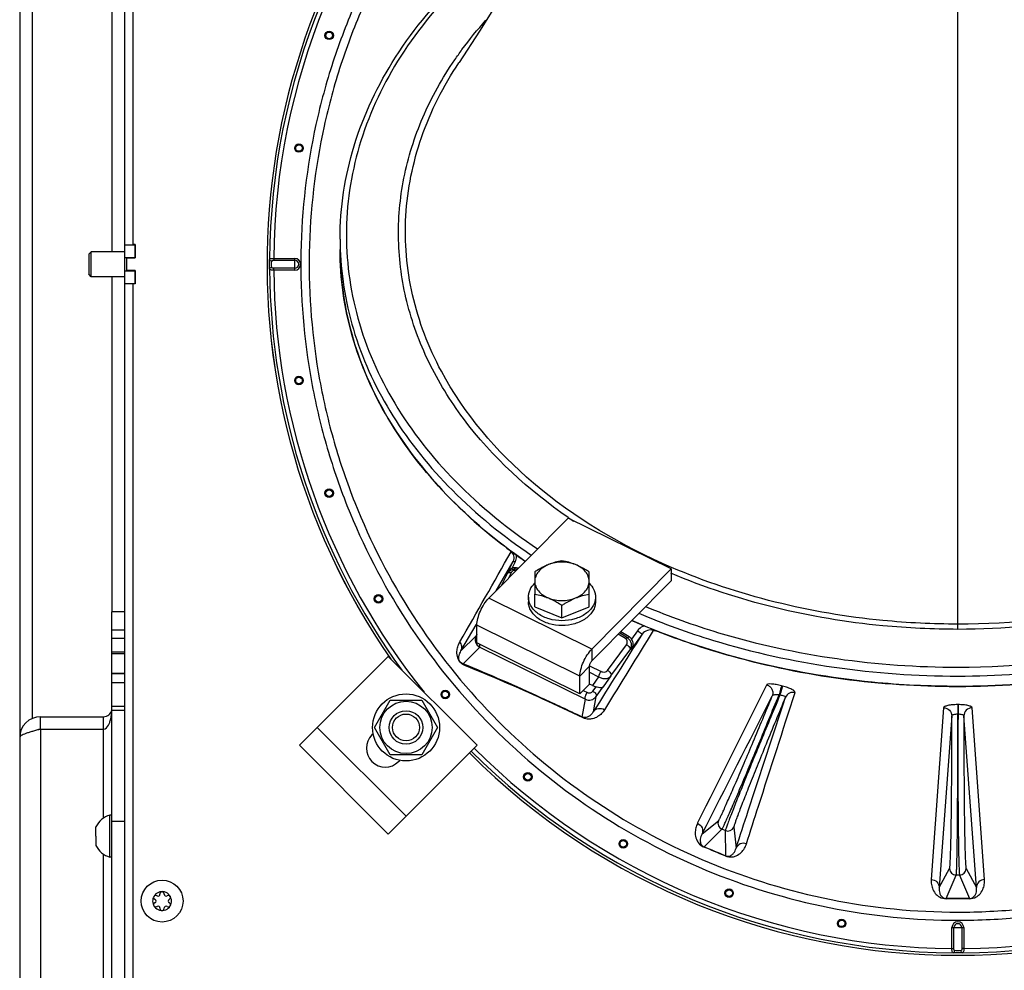
# Model space of a CAD drawing. Units: millimetres. Extents: x 0 to 420, y 0 to 297.
# Drawn here: x 240 to 264, y 72 to 95 of the extents above; entities that cross this region are included whole.
import ezdxf

# ---------------------------------------------------------------- set-up
doc = ezdxf.new("R2010")
doc.units = ezdxf.units.MM
doc.header["$LTSCALE"] = 23.1
doc.layers.get('0').update_dxf_attribs({"linetype": 'CONTINUOUS'})
doc.layers.add('AUTO_AXIS', color=7, linetype='CONTINUOUS')
doc.layers.add('RUNDUNGEN', color=7, linetype='CONTINUOUS')

msp = doc.modelspace()

# ---------------------------------------------------------------- linework, layer by layer
at = {"color": 3, "linetype": 'CONTINUOUS'}
for p, q in [((242.965, 89.176), (242.965, 111.306)), ((242.755, 110.606), (242.755, 66.806)), ((243.015, 89.176), (242.965, 89.176)), ((243.015, 89.176), (243.015, 88.856)), ((242.815, 88.556), (242.815, 88.856)), ((242.815, 88.856), (243.015, 88.856)), ((243.015, 88.556), (242.815, 88.556)), ((243.015, 88.556), (243.015, 88.236)), ((242.965, 73.756), (242.965, 88.236)), ((243.015, 88.236), (242.965, 88.236)), ((251.458, 80.735), (253.347, 82.648)), ((255.807, 81.434), (253.347, 82.648)), ((253.917, 79.521), (255.807, 81.434)), ((251.171, 79.668), (251.171, 80.092)), ((253.631, 78.453), (251.171, 79.668)), ((246.934, 77.226), (249.055, 79.347)), ((251.176, 77.226), (249.055, 79.347)), ((253.631, 78.453), (253.631, 78.877)), ((248.694, 77.501), (248.666, 77.473)), ((249.055, 75.104), (246.934, 77.226)), ((249.055, 75.104), (251.176, 77.226)), ((249.303, 76.837), (249.33, 76.864)), ((242.965, 73.756), (242.967, 73.756)), ((242.967, 73.256), (242.967, 73.756)), ((242.967, 73.256), (242.965, 73.256)), ((242.965, 66.106), (242.965, 73.256))]:
    msp.add_line(p, q, dxfattribs=at)
at = {"color": 9, "linetype": 'CONTINUOUS'}
for p, q in [((262.655, 79.992), (262.655, 100.443)), ((246.322, 88.847), (246.322, 88.8)), ((246.322, 88.847), (246.822, 88.847)), ((246.322, 88.8), (246.822, 88.8)), ((246.822, 88.564), (246.822, 88.847)), ((246.322, 88.564), (246.322, 88.612)), ((246.822, 88.612), (246.322, 88.612)), ((246.822, 88.564), (246.322, 88.564)), ((251.628, 80.908), (252.041, 81.615)), ((251.913, 81.363), (252.041, 81.615)), ((252.015, 81.454), (252.088, 81.597)), ((251.897, 81.314), (251.913, 81.363)), ((251.897, 81.314), (251.763, 81.044)), ((251.987, 81.339), (251.918, 81.201)), ((253.917, 79.521), (251.458, 80.735)), ((250.791, 79.475), (251.157, 80.1)), ((251.157, 80.1), (251.173, 80.128)), ((253.631, 78.877), (251.171, 80.092)), ((255.006, 79.956), (254.865, 79.761)), ((251.152, 79.836), (250.791, 79.475)), ((251.171, 79.875), (251.152, 79.836)), ((254.717, 79.772), (254.548, 79.877)), ((254.768, 79.787), (254.577, 79.906)), ((254.768, 79.787), (254.804, 79.819)), ((255.118, 79.878), (254.868, 79.532)), ((251.242, 79.569), (250.842, 79.169)), ((251.242, 79.569), (253.764, 78.324)), ((253.917, 79.521), (253.917, 79.238)), ((254.29, 79.009), (254.742, 79.621)), ((254.371, 78.88), (254.823, 79.492)), ((254.868, 79.532), (254.823, 79.492)), ((253.631, 78.877), (253.86, 79.109)), ((253.861, 79.124), (254.137, 78.988)), ((253.86, 78.968), (254.079, 78.86)), ((254.079, 78.86), (253.933, 78.649)), ((254.371, 78.88), (254.188, 78.617)), ((253.71, 78.533), (253.809, 78.484)), ((253.936, 78.514), (254.016, 78.623)), ((254.017, 78.385), (254.188, 78.617)), ((258.469, 78.638), (258.447, 78.644)), ((253.687, 77.898), (253.764, 78.324)), ((253.952, 78.026), (254.017, 78.385)), ((258.407, 78.42), (258.385, 78.426)), ((262.314, 78.12), (262.02, 74.021)), ((262.651, 78.195), (262.651, 77.965)), ((262.66, 78.195), (262.651, 78.195)), ((262.66, 78.195), (262.66, 77.965)), ((263.291, 74.021), (262.996, 78.12)), ((242.255, 75.487), (242.255, 77.906)), ((262.51, 77.925), (262.212, 73.827)), ((262.66, 77.965), (262.651, 77.965)), ((263.099, 73.827), (262.8, 77.925)), ((240.755, 77.606), (240.755, 66.706)), ((249.479, 75.529), (247.358, 77.65)), ((242.755, 75.406), (242.455, 75.406)), ((256.548, 75.108), (256.938, 75.423)), ((257.306, 75.271), (257.359, 74.766)), ((256.596, 74.798), (257.021, 75.221)), ((257.103, 75.187), (257.021, 75.221)), ((257.103, 75.187), (257.106, 74.586)), ((242.255, 69.487), (242.255, 74.625)), ((262.212, 73.827), (262.459, 74.281)), ((262.379, 73.567), (262.614, 74.126)), ((262.696, 74.126), (262.614, 74.126)), ((262.696, 74.126), (262.932, 73.567)), ((262.852, 74.281), (263.099, 73.827)), ((262.514, 72.872), (262.797, 72.872)), ((262.514, 72.373), (262.514, 72.872)), ((262.561, 72.373), (262.561, 72.872)), ((262.75, 72.872), (262.75, 72.373)), ((262.797, 72.872), (262.797, 72.373)), ((262.514, 72.373), (262.561, 72.373)), ((262.797, 72.373), (262.75, 72.373))]:
    msp.add_line(p, q, dxfattribs=at)
at = {"color": 7, "linetype": 'CONTINUOUS'}
for p, q in [((250.742, 93.516), (250.746, 93.521)), ((242.755, 89.166), (243.005, 89.166)), ((243.005, 89.176), (243.005, 88.856)), ((247.905, 89.307), (247.905, 89.059)), ((241.965, 89.006), (241.905, 88.946)), ((241.905, 88.946), (241.905, 88.466)), ((241.965, 88.406), (241.965, 89.006)), ((242.755, 89.006), (241.965, 89.006)), ((242.755, 88.866), (243.005, 88.866)), ((241.965, 88.406), (241.905, 88.466)), ((242.755, 88.406), (241.965, 88.406)), ((242.755, 88.546), (243.005, 88.546)), ((243.005, 88.556), (243.005, 88.236)), ((242.755, 88.246), (243.005, 88.246)), ((252.553, 81.362), (252.553, 80.831)), ((253.853, 80.831), (253.853, 81.362)), ((255.807, 81.434), (255.807, 81.151)), ((253.917, 79.238), (255.807, 81.151)), ((242.755, 80.406), (242.455, 80.406)), ((254.609, 79.939), (254.804, 79.819)), ((255.556, 79.917), (255.58, 79.908)), ((255.556, 79.917), (255.58, 79.908)), ((253.86, 78.685), (253.86, 79.109)), ((242.755, 78.941), (242.455, 78.941)), ((253.631, 78.453), (253.86, 78.685)), ((253.933, 78.649), (253.86, 78.685)), ((262.619, 78.631), (262.674, 78.63)), ((262.619, 78.63), (262.674, 78.63)), ((248.729, 77.65), (249.104, 78.3)), ((249.104, 78.3), (249.855, 78.3)), ((249.855, 78.3), (250.23, 77.65)), ((240.755, 77.906), (242.255, 77.906)), ((240.755, 77.606), (240.755, 77.906)), ((240.755, 77.606), (242.255, 77.606)), ((249.104, 77), (248.729, 77.65)), ((250.23, 77.65), (249.855, 77)), ((240.255, 77.406), (240.255, 66.906)), ((249.855, 77), (249.104, 77)), ((242.455, 75.556), (242.405, 75.556)), ((242.405, 74.556), (242.405, 75.556)), ((242.075, 75.056), (242.075, 75.281)), ((242.075, 74.943), (242.075, 74.831)), ((242.455, 74.556), (242.405, 74.556)), ((243.537, 73.631), (243.532, 73.635)), ((243.605, 73.677), (243.605, 73.671)), ((243.705, 73.671), (243.705, 73.677)), ((243.779, 73.635), (243.773, 73.631)), ((243.482, 73.548), (243.488, 73.545)), ((243.488, 73.467), (243.482, 73.463)), ((243.532, 73.377), (243.537, 73.38)), ((243.773, 73.38), (243.779, 73.377)), ((243.823, 73.545), (243.829, 73.548)), ((243.829, 73.463), (243.823, 73.467)), ((243.605, 73.341), (243.605, 73.335)), ((243.705, 73.335), (243.705, 73.341))]:
    msp.add_line(p, q, dxfattribs=at)
msp.add_lwpolyline([(254.493, 100.217), (253.896, 98.993), (253.187, 97.622), (252.496, 96.367), (251.843, 95.252), (251.236, 94.273), (250.746, 93.521)], dxfattribs=at)
at = {"color": 9, "linetype": 'CONTINUOUS'}
for centre, radius in [((247.644, 94.169), 0.102), ((247.644, 94.169), 0.0788), ((246.924, 91.48), 0.102), ((246.924, 91.48), 0.0788), ((246.924, 85.932), 0.102), ((246.924, 85.932), 0.0788), ((247.644, 83.242), 0.102), ((247.644, 83.242), 0.0788), ((248.821, 80.719), 0.102), ((248.821, 80.719), 0.0788), ((250.418, 78.438), 0.102), ((250.418, 78.438), 0.0788), ((252.387, 76.469), 0.102), ((252.387, 76.469), 0.0788), ((254.668, 74.872), 0.102), ((254.668, 74.872), 0.0788), ((257.192, 73.695), 0.102), ((257.192, 73.695), 0.0788), ((259.881, 72.974), 0.102), ((259.881, 72.974), 0.0788)]:
    msp.add_circle(centre, radius, dxfattribs=at)
at = {"color": 7, "linetype": 'CONTINUOUS'}
for centre, radius in [((249.479, 77.65), 0.625), ((249.479, 77.65), 0.4), ((249.479, 77.65), 0.32), ((243.655, 73.506), 0.5)]:
    msp.add_circle(centre, radius, dxfattribs=at)
for centre, radius, start, end in [((262.655, 88.706), 16.494, 136.043, 214.8534), ((259.688, 92.256), 12.94, 230.8237, 234.19), ((260.001, 92.681), 13.468, 234.1646, 234.6309), ((260.052, 92.752), 13.556, 234.6307, 234.8555), ((260.097, 92.816), 13.634, 234.8556, 235.2492), ((261.633, 95.593), 16.813, 246.2751, 247.3742), ((242.255, 78.106), 0.2, 270, 350.7912), ((240.755, 77.406), 0.5, 90, 180), ((262.655, 88.706), 16.494, 225.0032, 314.9968), ((242.542, 75.056), 0.518, 105.3319, 154.2793), ((242.542, 75.056), 0.518, 205.7207, 254.6681), ((243.655, 73.506), 0.225, 0, 150), ((243.56, 73.671), 0.0453, 240, 360), ((243.655, 73.681), 0.05, 355.7398, 184.2602), ((243.75, 73.671), 0.0453, 180, 300), ((243.807, 73.593), 0.05, 295.7398, 124.2602), ((243.655, 73.506), 0.225, 180, 330), ((243.504, 73.418), 0.05, 115.7398, 304.2602), ((243.465, 73.506), 0.0453, 300, 60), ((243.56, 73.341), 0.0453, 0, 120), ((243.75, 73.341), 0.0453, 60, 180), ((243.846, 73.506), 0.0453, 120, 240), ((243.655, 73.331), 0.05, 175.7398, 4.2602)]:
    msp.add_arc(centre, radius, start, end, dxfattribs=at)
at = {"color": 9, "linetype": 'CONTINUOUS'}
for centre, radius, start, end in [((262.655, 88.706), 16.494, 136.043, 214.8555), ((262.655, 88.706), 16.434, 136.0468, 179.6036), ((262.655, 88.706), 16.334, 136.0533, 179.5039), ((255.288, 89.307), 7.383, 180.0002, 181.9178), ((246.822, 88.706), 0.141, 270, 90), ((246.822, 88.706), 0.0943, 270, 90), ((262.655, 88.706), 16.434, 180.3964, 216.1107), ((262.655, 88.706), 16.334, 180.4961, 218.7206), ((260.448, 92.989), 12.53, 235.5113, 236.205), ((-154.334, 311.646), 466.806, 330.2051, 330.50834), ((968.799, -361.078), 838.737, 148.275062, 148.426799), ((833.677, -285.798), 684.434, 147.705224, 147.888497), ((-469.654, 440.541), 812.754, 333.30064, 333.560934), ((-486.491, 455.081), 834.557, 332.915823, 333.169552), ((262.655, 88.706), 16.334, 225.0032, 269.5039), ((262.655, 88.706), 16.334, 270.4961, 314.9968), ((262.655, 88.706), 16.494, 225.0032, 314.9968), ((262.655, 88.706), 16.434, 225.0032, 269.6036), ((262.655, 88.706), 16.434, 270.3964, 314.9968), ((257.081, 75.364), 0.155, 157.5516, 247.4746), ((257.163, 75.33), 0.155, 247.5235, 337.4503), ((229.498, 9.002), 71.153, 67.17502, 67.61454), ((224.722, -2.506), 83.617, 67.21417, 67.59286), ((262.615, 74.281), 0.156, 180.0517, 269.9745), ((262.696, 74.281), 0.156, 270.0237, 359.9502), ((262.659, -18.783), 92.35, 89.83082, 90.17363), ((262.678, -10.729), 84.29, 89.82989, 90.20083), ((262.655, 72.872), 0.141, 0, 180), ((262.655, 72.872), 0.0943, 0, 180)]:
    msp.add_arc(centre, radius, start, end, dxfattribs=at)
at = {"color": 3, "linetype": 'CONTINUOUS'}
for centre, radius, start, end in [((240.755, 77.406), 0.2, 90, 118.5828), ((248.984, 77.155), 0.45, 135, 315)]:
    msp.add_arc(centre, radius, start, end, dxfattribs=at)
at = {"color": 7, "linetype": 'CONTINUOUS'}
msp.add_ellipse((254.047, 78.765), major_axis=(0.212, -0.023), ratio=0.678554, start_param=-2.064685, end_param=-1.645022, dxfattribs=at)
at = {"color": 9, "linetype": 'CONTINUOUS'}
for points, knots in [([(249.81, 97.653), (249.216, 96.815), (248.448, 95.463), (247.711, 93.54), (247.169, 91.554), (246.868, 88.984), (247.079, 86.406), (247.548, 84.401), (248.212, 82.452), (249.398, 80.153), (251.332, 77.728), (253.703, 75.728), (256.42, 74.229), (259.376, 73.291), (261.947, 73.005), (264.005, 73.081), (266.045, 73.358), (268.529, 74.079), (270.824, 75.272), (272.492, 76.48), (274.033, 77.845), (275.032, 79.036), (275.612, 79.884)], [0, 0, 0, 0, 0.062477, 0.093755, 0.125034, 0.187513, 0.249994, 0.281272, 0.312551, 0.375032, 0.437514, 0.499995, 0.562477, 0.624959, 0.687441, 0.718719, 0.749998, 0.81248, 0.874961, 0.90624, 0.937518, 1, 1, 1, 1]), ([(249.968, 97.541), (249.383, 96.712), (248.627, 95.376), (247.9, 93.478), (247.366, 91.516), (247.068, 88.979), (247.277, 86.433), (247.74, 84.453), (248.396, 82.529), (249.567, 80.259), (251.477, 77.864), (253.818, 75.889), (256.5, 74.409), (259.419, 73.482), (261.958, 73.2), (263.989, 73.275), (266.004, 73.549), (268.457, 74.262), (270.723, 75.441), (272.369, 76.634), (273.89, 77.982), (274.876, 79.159), (275.448, 79.996)], [0, 0, 0, 0, 0.062477, 0.093755, 0.125033, 0.187513, 0.249994, 0.281272, 0.312551, 0.375032, 0.437514, 0.499995, 0.562477, 0.624959, 0.68744, 0.718719, 0.749998, 0.81248, 0.874961, 0.90624, 0.937518, 1, 1, 1, 1]), ([(252.884, 97.084), (252.164, 96.625), (250.85, 95.612), (249.3, 93.765), (248.313, 91.712), (247.949, 89.543), (248.236, 87.367), (249.152, 85.296), (250.639, 83.421), (251.918, 82.384), (252.621, 81.914)], [0, 0, 0, 0, 0.137905, 0.266186, 0.386337, 0.501654, 0.616684, 0.736056, 0.863257, 1, 1, 1, 1]), ([(262.655, 79.089), (264.107, 79.089), (266.956, 79.387), (270.894, 80.706), (274.145, 82.791), (276.087, 85.122), (276.963, 87.168), (277.279, 88.726), (277.257, 90.302), (276.772, 92.406), (275.275, 94.916), (273.457, 96.427), (272.427, 97.084)], [0, 0, 0, 0, 0.14968, 0.292864, 0.424641, 0.543379, 0.598909, 0.652803, 0.706177, 0.760222, 0.873956, 1, 1, 1, 1]), ([(250.644, 93.586), (250.7, 93.668), (250.932, 93.995), (251.186, 94.306), (251.388, 94.531)], [0, 0, 0, 0, 0.246443, 1, 1, 1, 1]), ([(253.353, 82.661), (252.408, 83.311), (251.138, 84.468), (249.984, 86.337), (249.45, 87.788), (249.246, 89.284), (249.378, 90.785), (249.841, 92.248), (250.347, 93.153), (250.644, 93.586)], [0, 0, 0, 0, 0.27271, 0.398909, 0.519788, 0.637618, 0.755141, 0.875142, 1, 1, 1, 1]), ([(274.667, 93.586), (275.138, 92.898), (275.873, 91.403), (276.14, 88.926), (275.497, 86.492), (274.022, 84.29), (271.843, 82.446), (268.117, 80.549), (264.849, 79.992), (262.655, 79.992)], [0, 0, 0, 0, 0.111927, 0.218826, 0.327111, 0.442672, 0.568807, 0.705738, 1, 1, 1, 1]), ([(250.323, 86.152), (250.017, 86.725), (249.551, 87.937), (249.384, 89.872), (249.776, 91.789), (250.374, 92.962), (250.742, 93.516)], [0, 0, 0, 0, 0.251601, 0.495915, 0.742424, 1, 1, 1, 1]), ([(247.909, 89.06), (247.932, 88.374), (248.179, 86.975), (249.114, 85.004), (250.566, 83.214), (251.797, 82.217), (252.471, 81.762)], [0, 0, 0, 0, 0.230861, 0.470981, 0.726384, 1, 1, 1, 1]), ([(262.655, 78.877), (264.528, 78.877), (268.16, 79.358), (272.269, 81.183), (274.817, 83.29), (276.23, 85.062), (277.139, 87.006), (277.378, 88.384), (277.401, 89.06)], [0, 0, 0, 0, 0.286372, 0.552827, 0.674987, 0.789132, 0.896587, 1, 1, 1, 1]), ([(246.222, 88.592), (246.22, 88.63), (246.22, 88.706), (246.22, 88.782), (246.222, 88.82)], [0, 0, 0, 0, 0.5, 1, 1, 1, 1]), ([(246.222, 88.82), (246.223, 88.832), (246.252, 88.844), (246.285, 88.846), (246.31, 88.847), (246.322, 88.847)], [0, 0, 0, 0, 0.341771, 0.644416, 1, 1, 1, 1]), ([(246.222, 88.82), (246.222, 88.809), (246.237, 88.788), (246.26, 88.782), (246.272, 88.781)], [0, 0, 0, 0, 0.452647, 1, 1, 1, 1]), ([(246.222, 88.592), (246.222, 88.602), (246.237, 88.624), (246.26, 88.63), (246.272, 88.63)], [0, 0, 0, 0, 0.452648, 1, 1, 1, 1]), ([(246.272, 88.63), (246.27, 88.655), (246.269, 88.706), (246.27, 88.756), (246.272, 88.781)], [0, 0, 0, 0, 0.5, 1, 1, 1, 1]), ([(246.272, 88.781), (246.272, 88.785), (246.278, 88.795), (246.299, 88.799), (246.314, 88.8), (246.322, 88.8)], [0, 0, 0, 0, 0.189617, 0.558018, 1, 1, 1, 1]), ([(246.322, 88.612), (246.317, 88.612), (246.307, 88.612), (246.293, 88.614), (246.283, 88.617), (246.275, 88.622), (246.272, 88.628), (246.272, 88.63)], [0, 0, 0, 0, 0.296796, 0.508589, 0.69931, 0.858496, 1, 1, 1, 1]), ([(246.322, 88.564), (246.31, 88.564), (246.285, 88.565), (246.252, 88.568), (246.223, 88.58), (246.222, 88.592)], [0, 0, 0, 0, 0.355584, 0.65823, 1, 1, 1, 1]), ([(255.822, 81.47), (254.637, 81.979), (252.499, 83.232), (250.866, 85.137), (250.323, 86.152)], [0, 0, 0, 0, 0.528129, 1, 1, 1, 1]), ([(274.987, 86.151), (274.494, 85.23), (273.061, 83.49), (270.12, 81.59), (266.552, 80.389), (263.97, 80.117), (262.655, 80.117)], [0, 0, 0, 0, 0.218669, 0.461194, 0.724646, 1, 1, 1, 1]), ([(252.041, 81.615), (252.062, 81.655), (252.074, 81.747), (252.018, 81.818), (251.987, 81.839)], [0, 0, 0, 0, 0.543398, 1, 1, 1, 1]), ([(252.041, 81.615), (252.042, 81.616), (252.048, 81.613), (252.056, 81.611), (252.071, 81.604), (252.081, 81.6), (252.088, 81.597)], [0, 0, 0, 0, 0.075544, 0.276367, 0.591347, 1, 1, 1, 1]), ([(252.088, 81.597), (252.094, 81.61), (252.116, 81.662), (252.122, 81.721), (252.116, 81.762)], [0, 0, 0, 0, 0.257222, 1, 1, 1, 1]), ([(252.132, 81.418), (252.087, 81.431), (251.987, 81.424), (251.917, 81.353), (251.897, 81.314)], [0, 0, 0, 0, 0.511084, 1, 1, 1, 1]), ([(251.987, 81.339), (251.969, 81.343), (251.935, 81.346), (251.904, 81.326), (251.897, 81.314)], [0, 0, 0, 0, 0.55952, 1, 1, 1, 1]), ([(252.106, 81.392), (252.082, 81.4), (252.03, 81.395), (251.996, 81.358), (251.987, 81.339)], [0, 0, 0, 0, 0.541724, 1, 1, 1, 1]), ([(262.655, 80.117), (262.058, 80.117), (259.73, 80.229), (257.414, 80.786), (255.822, 81.47)], [0, 0, 0, 0, 0.256311, 1, 1, 1, 1]), ([(262.655, 79.992), (262.057, 79.992), (259.724, 80.102), (257.405, 80.653), (255.805, 81.33)], [0, 0, 0, 0, 0.256198, 1, 1, 1, 1]), ([(255.2, 80.537), (255.769, 80.298), (258.165, 79.443), (260.732, 79.089), (262.655, 79.089)], [0, 0, 0, 0, 0.242979, 1, 1, 1, 1]), ([(255.04, 80.375), (255.62, 80.127), (258.065, 79.243), (260.689, 78.877), (262.655, 78.877)], [0, 0, 0, 0, 0.242812, 1, 1, 1, 1]), ([(255.165, 80.074), (255.118, 80.058), (255.059, 80.021), (255.016, 79.97), (255.006, 79.956)], [0, 0, 0, 0, 0.746128, 1, 1, 1, 1]), ([(255.118, 79.878), (255.117, 79.878), (255.113, 79.881), (255.106, 79.884), (255.095, 79.893), (255.08, 79.903), (255.063, 79.915), (255.038, 79.933), (255.019, 79.947), (255.006, 79.956)], [0, 0, 0, 0, 0.023943, 0.088682, 0.19071, 0.324149, 0.481272, 0.652976, 1, 1, 1, 1]), ([(255.385, 79.965), (255.34, 79.981), (255.234, 79.981), (255.148, 79.919), (255.118, 79.878)], [0, 0, 0, 0, 0.481767, 1, 1, 1, 1]), ([(251.152, 79.836), (251.13, 79.791), (251.12, 79.678), (251.196, 79.593), (251.242, 79.569)], [0, 0, 0, 0, 0.489355, 1, 1, 1, 1]), ([(254.717, 79.772), (254.722, 79.775), (254.736, 79.786), (254.757, 79.792), (254.768, 79.787)], [0, 0, 0, 0, 0.320171, 1, 1, 1, 1]), ([(254.742, 79.621), (254.758, 79.643), (254.77, 79.687), (254.752, 79.742), (254.73, 79.764), (254.717, 79.772)], [0, 0, 0, 0, 0.481557, 0.726744, 1, 1, 1, 1]), ([(254.823, 79.492), (254.839, 79.515), (254.863, 79.567), (254.866, 79.652), (254.835, 79.732), (254.792, 79.773), (254.768, 79.787)], [0, 0, 0, 0, 0.25018, 0.495512, 0.743156, 1, 1, 1, 1]), ([(250.901, 79.119), (250.855, 79.137), (250.766, 79.198), (250.705, 79.321), (250.692, 79.424), (250.697, 79.51), (250.719, 79.6), (250.749, 79.663), (250.765, 79.692)], [0, 0, 0, 0, 0.221525, 0.465828, 0.588499, 0.686484, 0.852417, 1, 1, 1, 1]), ([(250.842, 79.169), (250.812, 79.178), (250.762, 79.213), (250.739, 79.282), (250.739, 79.332), (250.746, 79.377), (250.762, 79.425), (250.781, 79.459), (250.791, 79.475)], [0, 0, 0, 0, 0.261171, 0.467079, 0.581363, 0.677133, 0.845631, 1, 1, 1, 1]), ([(250.791, 79.475), (250.808, 79.508), (250.823, 79.588), (250.79, 79.663), (250.765, 79.692)], [0, 0, 0, 0, 0.498332, 1, 1, 1, 1]), ([(251.236, 79.636), (251.232, 79.622), (251.227, 79.6), (251.235, 79.574), (251.242, 79.569)], [0, 0, 0, 0, 0.62005, 1, 1, 1, 1]), ([(254.742, 79.621), (254.757, 79.616), (254.785, 79.599), (254.817, 79.565), (254.833, 79.527), (254.829, 79.501), (254.823, 79.492)], [0, 0, 0, 0, 0.287216, 0.568996, 0.808686, 1, 1, 1, 1]), ([(253.687, 77.898), (253.365, 78.052), (252.425, 78.494), (251.473, 78.911), (250.842, 79.169)], [0, 0, 0, 0, 0.343482, 1, 1, 1, 1]), ([(253.708, 77.88), (253.39, 78.032), (252.463, 78.465), (251.524, 78.871), (250.901, 79.119)], [0, 0, 0, 0, 0.344548, 1, 1, 1, 1]), ([(254.137, 78.988), (254.149, 78.982), (254.199, 78.966), (254.266, 78.977), (254.29, 79.009)], [0, 0, 0, 0, 0.262139, 1, 1, 1, 1]), ([(254.29, 79.009), (254.305, 79.003), (254.333, 78.987), (254.365, 78.953), (254.382, 78.915), (254.377, 78.889), (254.371, 78.88)], [0, 0, 0, 0, 0.287216, 0.568996, 0.808686, 1, 1, 1, 1]), ([(254.137, 78.988), (254.119, 78.971), (254.094, 78.929), (254.079, 78.883), (254.079, 78.86)], [0, 0, 0, 0, 0.516631, 1, 1, 1, 1]), ([(254.079, 78.86), (254.103, 78.844), (254.155, 78.821), (254.238, 78.811), (254.316, 78.829), (254.357, 78.861), (254.371, 78.88)], [0, 0, 0, 0, 0.264681, 0.52955, 0.777504, 1, 1, 1, 1]), ([(258.447, 78.644), (258.405, 78.655), (258.326, 78.673), (258.22, 78.688), (258.147, 78.69), (258.107, 78.68), (258.095, 78.671), (258.092, 78.666)], [0, 0, 0, 0, 0.356145, 0.664214, 0.883304, 0.953129, 1, 1, 1, 1]), ([(258.092, 78.666), (258.119, 78.658), (258.169, 78.631), (258.222, 78.564), (258.243, 78.483), (258.233, 78.427), (258.223, 78.402)], [0, 0, 0, 0, 0.25272, 0.504255, 0.753243, 1, 1, 1, 1]), ([(258.447, 78.644), (258.443, 78.635), (258.435, 78.608), (258.414, 78.535), (258.397, 78.472), (258.385, 78.426)], [0, 0, 0, 0, 0.132705, 0.367099, 1, 1, 1, 1]), ([(258.469, 78.638), (258.465, 78.629), (258.457, 78.602), (258.436, 78.529), (258.419, 78.466), (258.407, 78.42)], [0, 0, 0, 0, 0.132741, 0.367173, 1, 1, 1, 1]), ([(258.769, 78.483), (258.773, 78.495), (258.755, 78.518), (258.726, 78.539), (258.689, 78.56), (258.643, 78.58), (258.569, 78.609), (258.51, 78.627), (258.469, 78.638)], [0, 0, 0, 0, 0.106373, 0.199785, 0.320972, 0.466821, 0.632604, 1, 1, 1, 1]), ([(253.809, 78.484), (253.797, 78.472), (253.777, 78.443), (253.757, 78.396), (253.749, 78.356), (253.756, 78.329), (253.764, 78.324)], [0, 0, 0, 0, 0.289411, 0.59719, 0.847417, 1, 1, 1, 1]), ([(253.764, 78.324), (253.806, 78.303), (253.906, 78.291), (253.99, 78.348), (254.017, 78.385)], [0, 0, 0, 0, 0.508341, 1, 1, 1, 1]), ([(253.809, 78.484), (253.831, 78.473), (253.882, 78.468), (253.923, 78.496), (253.936, 78.514)], [0, 0, 0, 0, 0.52828, 1, 1, 1, 1]), ([(253.936, 78.514), (253.951, 78.508), (253.979, 78.492), (254.011, 78.458), (254.027, 78.42), (254.023, 78.394), (254.017, 78.385)], [0, 0, 0, 0, 0.287216, 0.568996, 0.808686, 1, 1, 1, 1]), ([(256.938, 75.423), (256.94, 75.425), (256.945, 75.432), (256.954, 75.447), (256.965, 75.468), (256.987, 75.511), (257.021, 75.582), (257.069, 75.687), (257.128, 75.818), (257.197, 75.974), (257.276, 76.152), (257.396, 76.43), (257.562, 76.818), (257.774, 77.32), (257.997, 77.854), (258.148, 78.218), (258.223, 78.402)], [0, 0, 0, 0, 0.002835, 0.008016, 0.015563, 0.025463, 0.05223, 0.088041, 0.132516, 0.185171, 0.245435, 0.312648, 0.464905, 0.635275, 0.816288, 1, 1, 1, 1]), ([(257.021, 75.221), (257.024, 75.223), (257.029, 75.231), (257.038, 75.247), (257.05, 75.271), (257.073, 75.318), (257.108, 75.395), (257.16, 75.509), (257.222, 75.651), (257.296, 75.82), (257.379, 76.013), (257.507, 76.313), (257.683, 76.731), (257.908, 77.269), (258.144, 77.841), (258.304, 78.23), (258.385, 78.426)], [0, 0, 0, 0, 0.002883, 0.008145, 0.015793, 0.025813, 0.05286, 0.088991, 0.133805, 0.186799, 0.247377, 0.314859, 0.467423, 0.637641, 0.817865, 1, 1, 1, 1]), ([(258.407, 78.42), (258.325, 78.225), (258.162, 77.836), (257.925, 77.265), (257.703, 76.724), (257.533, 76.303), (257.411, 76.001), (257.334, 75.805), (257.266, 75.634), (257.21, 75.489), (257.165, 75.371), (257.133, 75.283), (257.114, 75.228), (257.106, 75.199), (257.104, 75.19), (257.103, 75.187)], [0, 0, 0, 0, 0.182082, 0.362285, 0.532505, 0.685087, 0.75258, 0.813171, 0.866177, 0.911003, 0.947144, 0.974198, 0.991867, 0.997126, 1, 1, 1, 1]), ([(258.538, 78.37), (258.461, 78.184), (258.306, 77.812), (258.081, 77.264), (257.87, 76.745), (257.708, 76.342), (257.593, 76.051), (257.519, 75.864), (257.456, 75.699), (257.403, 75.56), (257.361, 75.447), (257.334, 75.37), (257.319, 75.323), (257.311, 75.299), (257.307, 75.283), (257.306, 75.274), (257.306, 75.271)], [0, 0, 0, 0, 0.181842, 0.362038, 0.532412, 0.68522, 0.752823, 0.813505, 0.866573, 0.91142, 0.947534, 0.974504, 0.984463, 0.992035, 0.997207, 1, 1, 1, 1]), ([(257.359, 74.766), (257.456, 75.064), (257.849, 76.266), (258.242, 77.467), (258.538, 78.37)], [0, 0, 0, 0, 0.247821, 1, 1, 1, 1]), ([(257.607, 74.874), (257.703, 75.173), (258.09, 76.376), (258.477, 77.579), (258.769, 78.483)], [0, 0, 0, 0, 0.247861, 1, 1, 1, 1]), ([(258.385, 78.426), (258.35, 78.429), (258.301, 78.431), (258.246, 78.421), (258.227, 78.409), (258.223, 78.402)], [0, 0, 0, 0, 0.629563, 0.856654, 1, 1, 1, 1]), ([(258.538, 78.37), (258.544, 78.385), (258.5, 78.404), (258.459, 78.413), (258.425, 78.418), (258.407, 78.42)], [0, 0, 0, 0, 0.313948, 0.629489, 1, 1, 1, 1]), ([(258.769, 78.483), (258.724, 78.494), (258.625, 78.485), (258.556, 78.412), (258.538, 78.37)], [0, 0, 0, 0, 0.504244, 1, 1, 1, 1]), ([(254.219, 78.074), (254.199, 78.041), (254.151, 77.979), (254.054, 77.9), (253.946, 77.855), (253.826, 77.843), (253.75, 77.861), (253.708, 77.88)], [0, 0, 0, 0, 0.193154, 0.394477, 0.623295, 0.768267, 1, 1, 1, 1]), ([(253.952, 78.026), (253.98, 78.065), (254.072, 78.123), (254.178, 78.1), (254.219, 78.074)], [0, 0, 0, 0, 0.496776, 1, 1, 1, 1]), ([(262.651, 78.195), (262.608, 78.195), (262.528, 78.191), (262.436, 78.179), (262.375, 78.163), (262.34, 78.15), (262.315, 78.133), (262.314, 78.12)], [0, 0, 0, 0, 0.361623, 0.670837, 0.792506, 0.887668, 1, 1, 1, 1]), ([(262.314, 78.12), (262.365, 78.118), (262.467, 78.077), (262.51, 77.974), (262.51, 77.925)], [0, 0, 0, 0, 0.504858, 1, 1, 1, 1]), ([(262.996, 78.12), (262.995, 78.133), (262.97, 78.15), (262.936, 78.163), (262.875, 78.179), (262.782, 78.191), (262.702, 78.195), (262.66, 78.195)], [0, 0, 0, 0, 0.112329, 0.207485, 0.329152, 0.638368, 1, 1, 1, 1]), ([(262.996, 78.12), (262.946, 78.118), (262.843, 78.077), (262.8, 77.974), (262.8, 77.925)], [0, 0, 0, 0, 0.504858, 1, 1, 1, 1]), ([(253.952, 78.026), (253.941, 78.007), (253.916, 77.971), (253.867, 77.924), (253.812, 77.894), (253.75, 77.881), (253.709, 77.888), (253.687, 77.898)], [0, 0, 0, 0, 0.20078, 0.406473, 0.632907, 0.771593, 1, 1, 1, 1]), ([(262.459, 74.281), (262.46, 74.284), (262.462, 74.294), (262.465, 74.313), (262.468, 74.34), (262.472, 74.394), (262.476, 74.483), (262.482, 74.614), (262.486, 74.777), (262.491, 74.969), (262.495, 75.189), (262.501, 75.531), (262.506, 76.006), (262.51, 76.617), (262.512, 77.264), (262.511, 77.704), (262.51, 77.925)], [0, 0, 0, 0, 0.002835, 0.008041, 0.015637, 0.025612, 0.05259, 0.088688, 0.133504, 0.186535, 0.247181, 0.314752, 0.467523, 0.637901, 0.818131, 1, 1, 1, 1]), ([(262.651, 77.965), (262.618, 77.965), (262.573, 77.961), (262.525, 77.947), (262.511, 77.932), (262.51, 77.925)], [0, 0, 0, 0, 0.652481, 0.869716, 1, 1, 1, 1]), ([(262.614, 74.126), (262.616, 74.129), (262.618, 74.139), (262.62, 74.159), (262.622, 74.189), (262.626, 74.246), (262.63, 74.34), (262.634, 74.479), (262.638, 74.651), (262.641, 74.854), (262.644, 75.087), (262.648, 75.447), (262.651, 75.947), (262.653, 76.59), (262.653, 77.27), (262.652, 77.733), (262.651, 77.965)], [0, 0, 0, 0, 0.002884, 0.008157, 0.015829, 0.025883, 0.05303, 0.089297, 0.134272, 0.187444, 0.248203, 0.315853, 0.468661, 0.638883, 0.818738, 1, 1, 1, 1]), ([(262.66, 77.965), (262.658, 77.733), (262.657, 77.27), (262.656, 76.59), (262.658, 75.947), (262.662, 75.447), (262.666, 75.087), (262.669, 74.854), (262.673, 74.651), (262.677, 74.479), (262.681, 74.34), (262.685, 74.246), (262.689, 74.189), (262.691, 74.159), (262.693, 74.139), (262.695, 74.129), (262.696, 74.126)], [0, 0, 0, 0, 0.181264, 0.36112, 0.531344, 0.684153, 0.751805, 0.812565, 0.865738, 0.910715, 0.946983, 0.97413, 0.984184, 0.991855, 0.997125, 1, 1, 1, 1]), ([(262.8, 77.925), (262.8, 77.932), (262.786, 77.947), (262.755, 77.956), (262.711, 77.964), (262.678, 77.965), (262.66, 77.965)], [0, 0, 0, 0, 0.130441, 0.347329, 0.649288, 1, 1, 1, 1]), ([(262.8, 77.925), (262.799, 77.704), (262.799, 77.264), (262.801, 76.617), (262.805, 76.006), (262.81, 75.531), (262.815, 75.189), (262.819, 74.969), (262.824, 74.776), (262.829, 74.614), (262.834, 74.483), (262.839, 74.394), (262.843, 74.34), (262.846, 74.313), (262.848, 74.294), (262.85, 74.284), (262.852, 74.281)], [0, 0, 0, 0, 0.181861, 0.362062, 0.53243, 0.685227, 0.752824, 0.8135, 0.866564, 0.911408, 0.947521, 0.974492, 0.984453, 0.992027, 0.997203, 1, 1, 1, 1]), ([(256.441, 75.364), (256.423, 75.328), (256.394, 75.25), (256.378, 75.12), (256.4, 74.997), (256.466, 74.874), (256.542, 74.815), (256.595, 74.793)], [0, 0, 0, 0, 0.18246, 0.372655, 0.591478, 0.735459, 1, 1, 1, 1]), ([(256.441, 75.364), (256.487, 75.343), (256.566, 75.266), (256.566, 75.154), (256.548, 75.108)], [0, 0, 0, 0, 0.504026, 1, 1, 1, 1]), ([(256.548, 75.108), (256.536, 75.089), (256.517, 75.048), (256.5, 74.979), (256.503, 74.915), (256.527, 74.846), (256.566, 74.81), (256.596, 74.798)], [0, 0, 0, 0, 0.18873, 0.381737, 0.594984, 0.728162, 1, 1, 1, 1]), ([(256.595, 74.793), (256.596, 74.794), (256.596, 74.795), (256.596, 74.797), (256.596, 74.798)], [0, 0, 0, 0, 0.367438, 1, 1, 1, 1]), ([(257.099, 74.583), (257.153, 74.561), (257.248, 74.549), (257.381, 74.589), (257.483, 74.659), (257.562, 74.762), (257.595, 74.837), (257.607, 74.874)], [0, 0, 0, 0, 0.266515, 0.411316, 0.630032, 0.819324, 1, 1, 1, 1]), ([(257.106, 74.586), (257.136, 74.573), (257.189, 74.571), (257.255, 74.602), (257.302, 74.645), (257.339, 74.704), (257.354, 74.745), (257.359, 74.766)], [0, 0, 0, 0, 0.277332, 0.410815, 0.623309, 0.814421, 1, 1, 1, 1]), ([(257.607, 74.874), (257.561, 74.89), (257.454, 74.888), (257.378, 74.811), (257.359, 74.766)], [0, 0, 0, 0, 0.504225, 1, 1, 1, 1]), ([(257.099, 74.583), (257.1, 74.584), (257.102, 74.585), (257.104, 74.586), (257.106, 74.586)], [0, 0, 0, 0, 0.31439, 1, 1, 1, 1]), ([(262.02, 74.021), (262.017, 73.982), (262.02, 73.9), (262.056, 73.774), (262.125, 73.67), (262.234, 73.585), (262.325, 73.561), (262.382, 73.561)], [0, 0, 0, 0, 0.181209, 0.371298, 0.591788, 0.73825, 1, 1, 1, 1]), ([(262.02, 74.021), (262.069, 74.019), (262.17, 73.977), (262.211, 73.875), (262.212, 73.827)], [0, 0, 0, 0, 0.504806, 1, 1, 1, 1]), ([(262.212, 73.827), (262.209, 73.805), (262.207, 73.761), (262.219, 73.694), (262.247, 73.636), (262.298, 73.583), (262.347, 73.566), (262.379, 73.566)], [0, 0, 0, 0, 0.185256, 0.376103, 0.589165, 0.72389, 1, 1, 1, 1]), ([(262.928, 73.561), (262.985, 73.561), (263.076, 73.585), (263.185, 73.671), (263.254, 73.774), (263.29, 73.9), (263.293, 73.982), (263.291, 74.021)], [0, 0, 0, 0, 0.261794, 0.40824, 0.628711, 0.818786, 1, 1, 1, 1]), ([(262.932, 73.567), (262.964, 73.566), (263.013, 73.584), (263.063, 73.636), (263.091, 73.694), (263.103, 73.761), (263.101, 73.805), (263.099, 73.827)], [0, 0, 0, 0, 0.276132, 0.410836, 0.623886, 0.814732, 1, 1, 1, 1]), ([(263.291, 74.021), (263.241, 74.019), (263.141, 73.977), (263.099, 73.875), (263.099, 73.827)], [0, 0, 0, 0, 0.504808, 1, 1, 1, 1]), ([(262.382, 73.561), (262.382, 73.562), (262.381, 73.564), (262.38, 73.566), (262.379, 73.567)], [0, 0, 0, 0, 0.350003, 1, 1, 1, 1]), ([(262.928, 73.561), (262.928, 73.562), (262.929, 73.564), (262.93, 73.566), (262.932, 73.567)], [0, 0, 0, 0, 0.351119, 1, 1, 1, 1]), ([(262.542, 72.273), (262.529, 72.274), (262.517, 72.303), (262.515, 72.336), (262.514, 72.36), (262.514, 72.373)], [0, 0, 0, 0, 0.341771, 0.644416, 1, 1, 1, 1]), ([(262.542, 72.273), (262.552, 72.273), (262.573, 72.287), (262.579, 72.31), (262.58, 72.323)], [0, 0, 0, 0, 0.452647, 1, 1, 1, 1]), ([(262.769, 72.273), (262.731, 72.271), (262.655, 72.27), (262.579, 72.271), (262.542, 72.273)], [0, 0, 0, 0, 0.5, 1, 1, 1, 1]), ([(262.58, 72.323), (262.576, 72.323), (262.566, 72.329), (262.562, 72.349), (262.561, 72.364), (262.561, 72.373)], [0, 0, 0, 0, 0.189617, 0.558018, 1, 1, 1, 1]), ([(262.731, 72.323), (262.706, 72.321), (262.655, 72.32), (262.605, 72.321), (262.58, 72.323)], [0, 0, 0, 0, 0.5, 1, 1, 1, 1]), ([(262.75, 72.373), (262.75, 72.367), (262.749, 72.357), (262.747, 72.344), (262.745, 72.334), (262.739, 72.325), (262.734, 72.323), (262.731, 72.323)], [0, 0, 0, 0, 0.296796, 0.508589, 0.69931, 0.858496, 1, 1, 1, 1]), ([(262.769, 72.273), (262.759, 72.273), (262.737, 72.287), (262.731, 72.31), (262.731, 72.323)], [0, 0, 0, 0, 0.452648, 1, 1, 1, 1]), ([(262.797, 72.373), (262.797, 72.36), (262.796, 72.336), (262.793, 72.303), (262.781, 72.274), (262.769, 72.273)], [0, 0, 0, 0, 0.355584, 0.65823, 1, 1, 1, 1])]:
    msp.add_open_spline(points, degree=3, knots=knots, dxfattribs=at)
at = {"color": 7, "linetype": 'CONTINUOUS'}
for points, knots in [([(247.905, 89.307), (247.905, 90.056), (248.142, 91.593), (249.171, 93.749), (250.804, 95.678), (252.192, 96.727), (252.952, 97.198)], [0, 0, 0, 0, 0.230225, 0.469708, 0.725264, 1, 1, 1, 1]), ([(252.325, 81.615), (251.652, 82.082), (250.427, 83.104), (249, 84.936), (248.109, 86.947), (247.905, 88.366), (247.905, 89.059)], [0, 0, 0, 0, 0.273498, 0.528593, 0.768594, 1, 1, 1, 1]), ([(247.905, 89.039), (247.907, 88.407), (248.078, 87.126), (248.81, 85.305), (249.969, 83.633), (250.966, 82.671), (251.513, 82.225)], [0, 0, 0, 0, 0.23836, 0.481009, 0.733783, 1, 1, 1, 1]), ([(277.405, 89.059), (277.405, 88.375), (277.207, 86.973), (276.337, 84.984), (274.942, 83.168), (272.392, 81.003), (268.238, 79.124), (264.555, 78.63), (262.655, 78.63)], [0, 0, 0, 0, 0.103456, 0.210669, 0.324498, 0.446432, 0.712952, 1, 1, 1, 1]), ([(262.674, 78.63), (264.533, 78.631), (267.31, 79.001), (270.709, 80.244), (272.951, 81.499), (274.829, 83.052), (276.042, 84.582), (276.738, 85.9), (277.116, 86.915), (277.349, 87.961), (277.403, 88.67), (277.405, 89.024)], [0, 0, 0, 0, 0.281253, 0.416607, 0.545836, 0.667968, 0.783065, 0.838474, 0.892801, 0.946471, 1, 1, 1, 1]), ([(251.987, 81.839), (251.996, 81.835), (252.041, 81.812), (252.084, 81.786), (252.116, 81.762)], [0, 0, 0, 0, 0.201763, 1, 1, 1, 1]), ([(253.203, 81.627), (253.149, 81.618), (253.038, 81.594), (252.931, 81.558), (252.878, 81.536)], [0, 0, 0, 0, 0.486853, 1, 1, 1, 1]), ([(253.528, 81.536), (253.474, 81.558), (253.367, 81.594), (253.257, 81.618), (253.203, 81.627)], [0, 0, 0, 0, 0.513147, 1, 1, 1, 1]), ([(252.015, 81.454), (251.993, 81.445), (251.952, 81.42), (251.923, 81.383), (251.913, 81.363)], [0, 0, 0, 0, 0.517356, 1, 1, 1, 1]), ([(252.015, 81.454), (252.039, 81.463), (252.09, 81.472), (252.141, 81.46), (252.163, 81.45)], [0, 0, 0, 0, 0.51043, 1, 1, 1, 1]), ([(252.878, 81.536), (252.85, 81.524), (252.738, 81.475), (252.631, 81.412), (252.553, 81.362)], [0, 0, 0, 0, 0.244303, 1, 1, 1, 1]), ([(252.878, 81.536), (252.831, 81.516), (252.743, 81.47), (252.637, 81.375), (252.569, 81.262), (252.553, 81.178), (252.553, 81.138)], [0, 0, 0, 0, 0.282011, 0.54065, 0.777198, 1, 1, 1, 1]), ([(253.853, 81.362), (253.827, 81.379), (253.722, 81.444), (253.613, 81.501), (253.528, 81.536)], [0, 0, 0, 0, 0.254762, 1, 1, 1, 1]), ([(253.853, 81.138), (253.853, 81.178), (253.837, 81.262), (253.768, 81.375), (253.662, 81.47), (253.575, 81.516), (253.528, 81.536)], [0, 0, 0, 0, 0.222802, 0.45935, 0.717989, 1, 1, 1, 1]), ([(252.553, 81.138), (252.553, 81.097), (252.569, 81.014), (252.637, 80.9), (252.743, 80.805), (252.831, 80.759), (252.878, 80.74)], [0, 0, 0, 0, 0.222802, 0.45935, 0.717989, 1, 1, 1, 1]), ([(253.528, 80.74), (253.575, 80.759), (253.662, 80.805), (253.768, 80.9), (253.837, 81.014), (253.853, 81.097), (253.853, 81.138)], [0, 0, 0, 0, 0.282011, 0.54065, 0.777198, 1, 1, 1, 1]), ([(252.553, 80.831), (252.607, 80.822), (252.717, 80.798), (252.824, 80.762), (252.878, 80.74)], [0, 0, 0, 0, 0.486853, 1, 1, 1, 1]), ([(252.878, 80.74), (252.906, 80.728), (253.018, 80.678), (253.125, 80.616), (253.203, 80.566)], [0, 0, 0, 0, 0.244303, 1, 1, 1, 1]), ([(253.203, 80.566), (253.229, 80.583), (253.333, 80.648), (253.443, 80.705), (253.528, 80.74)], [0, 0, 0, 0, 0.254762, 1, 1, 1, 1]), ([(253.528, 80.74), (253.581, 80.762), (253.688, 80.798), (253.799, 80.822), (253.853, 80.831)], [0, 0, 0, 0, 0.513147, 1, 1, 1, 1]), ([(262.655, 78.63), (261.973, 78.63), (259.318, 78.759), (256.678, 79.406), (254.869, 80.201)], [0, 0, 0, 0, 0.256642, 1, 1, 1, 1]), ([(255.556, 79.917), (255.539, 79.924), (255.483, 79.944), (255.426, 79.957), (255.385, 79.965)], [0, 0, 0, 0, 0.297204, 1, 1, 1, 1]), ([(254.868, 79.532), (254.89, 79.562), (254.916, 79.643), (254.889, 79.725), (254.865, 79.761)], [0, 0, 0, 0, 0.462684, 1, 1, 1, 1]), ([(255.58, 79.908), (256.125, 79.697), (258.399, 78.947), (260.811, 78.633), (262.619, 78.63)], [0, 0, 0, 0, 0.24453, 1, 1, 1, 1]), ([(253.86, 79.109), (253.86, 79.12), (253.864, 79.143), (253.88, 79.188), (253.9, 79.22), (253.917, 79.238)], [0, 0, 0, 0, 0.221901, 0.484593, 1, 1, 1, 1]), ([(254.016, 78.623), (254.056, 78.617), (254.107, 78.6), (254.176, 78.602), (254.188, 78.617)], [0, 0, 0, 0, 0.684872, 1, 1, 1, 1]), ([(242.255, 77.606), (242.308, 77.606), (242.368, 77.681), (242.407, 77.775), (242.441, 77.894), (242.452, 77.993), (242.455, 78.064)], [0, 0, 0, 0, 0.298592, 0.43132, 0.594946, 1, 1, 1, 1]), ([(240.755, 77.606), (240.691, 77.59), (240.598, 77.566), (240.481, 77.532), (240.406, 77.508), (240.343, 77.483), (240.291, 77.457), (240.255, 77.427), (240.255, 77.406)], [0, 0, 0, 0, 0.359621, 0.523253, 0.668337, 0.790205, 0.885735, 1, 1, 1, 1])]:
    msp.add_open_spline(points, degree=3, knots=knots, dxfattribs=at)
for points in [[(253.528, 81.536), (253.426, 81.577), (253.203, 81.617), (252.98, 81.577), (252.878, 81.536)], [(252.878, 80.74), (252.98, 80.698), (253.203, 80.658), (253.426, 80.698), (253.528, 80.74)], [(254.804, 79.819), (254.828, 79.804), (254.849, 79.784), (254.865, 79.761)], [(255.534, 79.927), (255.541, 79.924), (255.548, 79.92), (255.556, 79.917)]]:
    msp.add_open_spline(points, degree=3, dxfattribs=at)
at = {"color": 3, "linetype": 'CONTINUOUS'}
for points in [[(251.171, 80.092), (251.171, 80.145), (251.191, 80.26), (251.252, 80.431), (251.341, 80.595), (251.416, 80.693), (251.458, 80.735)], [(253.631, 78.877), (253.631, 78.93), (253.651, 79.046), (253.711, 79.216), (253.8, 79.38), (253.876, 79.479), (253.917, 79.521)]]:
    msp.add_open_spline(points, degree=3, knots=[0, 0, 0, 0, 0.221473, 0.483658, 0.754545, 1, 1, 1, 1], dxfattribs=at)
at = {"color": 9, "linetype": 'CONTINUOUS'}
for points in [[(251.171, 79.855), (251.163, 79.851), (251.156, 79.844), (251.152, 79.836)], [(250.842, 79.169), (250.864, 79.157), (250.885, 79.14), (250.901, 79.119)], [(253.687, 77.898), (253.695, 77.893), (253.702, 77.887), (253.708, 77.88)]]:
    msp.add_open_spline(points, degree=3, dxfattribs=at)
at = {"layer": 'AUTO_AXIS', "color": 7, "linetype": 'CONTINUOUS'}
for p, q in [((252.403, 80.763), (252.403, 80.65)), ((252.553, 80.533), (252.553, 80.831)), ((253.853, 80.533), (253.853, 80.831)), ((254.003, 80.763), (254.003, 80.65)), ((252.553, 80.533), (253.203, 80.268)), ((253.203, 80.268), (253.203, 80.566)), ((253.203, 80.268), (253.853, 80.533)), ((242.075, 75.056), (242.075, 74.943))]:
    msp.add_line(p, q, dxfattribs=at)
msp.add_circle((249.479, 77.65), 0.8, dxfattribs=at)
for centre, radius, start, end in [((243.655, 73.506), 0.225, 150.0001, 180), ((243.504, 73.593), 0.05, 55.7398, 244.2602), ((243.807, 73.418), 0.05, 235.7398, 64.2602), ((243.655, 73.506), 0.225, 330.0001, 360)]:
    msp.add_arc(centre, radius, start, end, dxfattribs=at)
for points, knots in [([(252.403, 80.763), (252.403, 80.792), (252.409, 80.852), (252.449, 80.97), (252.507, 81.047), (252.552, 81.092)], [0, 0, 0, 0, 0.237934, 0.481401, 1, 1, 1, 1]), ([(253.853, 81.092), (253.899, 81.047), (253.956, 80.97), (253.996, 80.852), (254.003, 80.792), (254.003, 80.763)], [0, 0, 0, 0, 0.518599, 0.762066, 1, 1, 1, 1]), ([(253.203, 80.197), (253.1, 80.197), (252.9, 80.224), (252.675, 80.326), (252.536, 80.443), (252.461, 80.542), (252.414, 80.65), (252.403, 80.726), (252.403, 80.763)], [0, 0, 0, 0, 0.287048, 0.553568, 0.675502, 0.789331, 0.896544, 1, 1, 1, 1]), ([(253.203, 80.084), (253.1, 80.084), (252.9, 80.111), (252.675, 80.213), (252.536, 80.33), (252.461, 80.429), (252.414, 80.537), (252.403, 80.613), (252.403, 80.65)], [0, 0, 0, 0, 0.287048, 0.553568, 0.675502, 0.789331, 0.896544, 1, 1, 1, 1]), ([(254.003, 80.763), (254.003, 80.726), (253.992, 80.65), (253.945, 80.542), (253.869, 80.443), (253.731, 80.326), (253.506, 80.224), (253.306, 80.197), (253.203, 80.197)], [0, 0, 0, 0, 0.103456, 0.210669, 0.324498, 0.446432, 0.712952, 1, 1, 1, 1]), ([(254.003, 80.65), (254.003, 80.613), (253.992, 80.537), (253.945, 80.429), (253.869, 80.33), (253.731, 80.213), (253.506, 80.111), (253.306, 80.084), (253.203, 80.084)], [0, 0, 0, 0, 0.103456, 0.210669, 0.324498, 0.446432, 0.712952, 1, 1, 1, 1])]:
    msp.add_open_spline(points, degree=3, knots=knots, dxfattribs=at)
at = {"layer": 'RUNDUNGEN', "color": 7, "linetype": 'CONTINUOUS'}
for p, q in [((240.255, 105.756), (240.255, 77.406)), ((242.455, 66.906), (242.455, 80.406)), ((242.455, 79.456), (242.755, 79.456)), ((242.455, 78.941), (242.755, 78.941)), ((242.455, 78.158), (242.755, 78.158))]:
    msp.add_line(p, q, dxfattribs=at)
at = {"layer": 'RUNDUNGEN', "color": 9, "linetype": 'CONTINUOUS'}
for p, q in [((240.555, 105.756), (240.555, 77.864)), ((242.455, 105.756), (242.455, 89.006)), ((242.455, 88.406), (242.455, 80.406)), ((242.455, 79.984), (242.755, 79.984)), ((242.455, 79.784), (242.755, 79.784)), ((242.455, 79.416), (242.755, 79.416)), ((242.455, 78.727), (242.755, 78.727)), ((242.455, 78.064), (242.755, 78.064))]:
    msp.add_line(p, q, dxfattribs=at)

doc.saveas('drawing.dxf')
